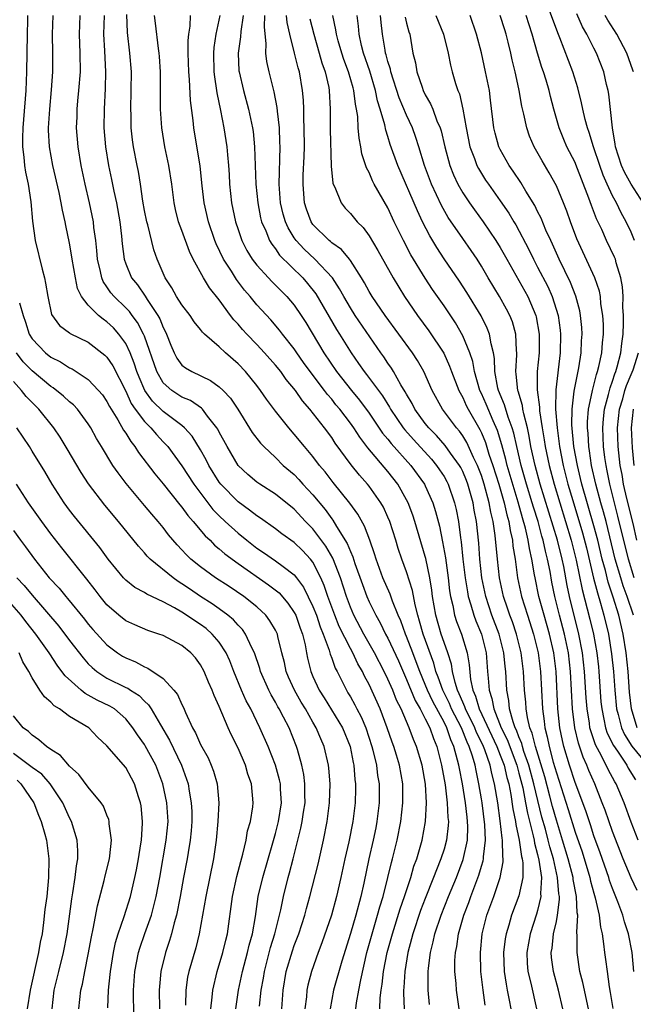
# Model space of a CAD drawing. Units: inches. Extents: x 2631000 to 2634000, y 1452000 to 1455000.
# Drawn here: x 2632034 to 2632099, y 1452339 to 1452445 of the extents above; entities that cross this region are included whole.
import ezdxf

# ---------------------------------------------------------------- set-up
doc = ezdxf.new("R2010")
doc.units = ezdxf.units.IN
doc.header["$MEASUREMENT"] = 0
doc.layers.add('LD26311452_2ft', color=212, linetype='Continuous')

msp = doc.modelspace()

# ---------------------------------------------------------------- linework, layer by layer
at = {"layer": 'LD26311452_2ft'}
for points, elevation in [([(2632099.35, 1452421), (2632099, 1452421.88), (2632098.47, 1452423), (2632097.93, 1452423.93), (2632097.41, 1452425), (2632097, 1452425.75), (2632096.42, 1452427), (2632095.98, 1452427.98), (2632095.63, 1452429), (2632094.96, 1452431), (2632094.51, 1452432.51), (2632094.32, 1452433), (2632094.08, 1452433.92), (2632093.84, 1452435), (2632093.7, 1452435.7), (2632093.3, 1452437.3), (2632092.75, 1452439), (2632091.38, 1452442.62), (2632091.15, 1452443.15), (2632089.74, 1452447)], 9960), ([(2632100.28, 1452425), (2632098.99, 1452427), (2632098.28, 1452428.28), (2632097.96, 1452429), (2632097.32, 1452431), (2632097.29, 1452431.29), (2632096.98, 1452433.02), (2632096.61, 1452436.61), (2632096.53, 1452437), (2632096.36, 1452437.64), (2632096.07, 1452439), (2632095.27, 1452441), (2632095, 1452441.5), (2632094.24, 1452443), (2632093.8, 1452443.8), (2632093.18, 1452445.18)], 9962), ([(2632034.52, 1452445), (2632034.51, 1452444.51), (2632034.46, 1452443), (2632034.4, 1452439), (2632034.32, 1452437), (2632034.1, 1452433.9), (2632034, 1452433), (2632033.96, 1452431.96), (2632033.96, 1452431), (2632034.12, 1452429.88), (2632034.19, 1452429), (2632034.3, 1452428.3), (2632034.58, 1452427), (2632034.88, 1452425.12), (2632035.06, 1452423.06), (2632035.32, 1452421), (2632036.06, 1452417.94), (2632036.33, 1452417), (2632036.45, 1452416.45), (2632036.67, 1452415), (2632037.09, 1452413.09), (2632037.93, 1452411.93), (2632039, 1452411.15), (2632039.08, 1452411.08), (2632041, 1452410.13), (2632042.77, 1452408.77), (2632043, 1452408.54), (2632043.62, 1452407.62), (2632045, 1452404.93), (2632045.6, 1452403.6), (2632046.02, 1452403), (2632047, 1452401.68), (2632047.69, 1452401), (2632048.28, 1452400.28), (2632049, 1452399.52), (2632049.26, 1452399.26), (2632049.49, 1452399), (2632051, 1452396.95), (2632052.26, 1452395), (2632053.76, 1452393), (2632054.3, 1452392.3), (2632055, 1452391.6), (2632055.64, 1452391), (2632057, 1452389.76), (2632057.93, 1452389), (2632059, 1452388.17), (2632059.71, 1452387.71), (2632061, 1452386.82), (2632061.81, 1452386.19), (2632063, 1452385.31), (2632063.24, 1452385), (2632063.99, 1452383.99), (2632065, 1452381.95), (2632065.38, 1452381), (2632065.77, 1452379.77), (2632066.1, 1452379), (2632066.74, 1452377.26), (2632066.84, 1452376.84), (2632067, 1452376.43), (2632067.37, 1452375.37), (2632067.57, 1452375), (2632068.57, 1452373), (2632068.74, 1452372.74), (2632069, 1452372.29), (2632069.46, 1452371.46), (2632069.68, 1452371), (2632070.15, 1452370.15), (2632070.64, 1452369), (2632071.3, 1452367), (2632071.41, 1452366.59), (2632071.79, 1452365), (2632071.91, 1452363.91), (2632072.06, 1452363), (2632072.07, 1452361), (2632071.84, 1452359), (2632071.7, 1452358.3), (2632071.43, 1452357), (2632070.96, 1452355), (2632070.43, 1452352.43), (2632070.12, 1452351), (2632069.58, 1452349), (2632069, 1452347.05), (2632068.08, 1452344.08), (2632067.21, 1452341), (2632066.84, 1452339)], 9920), ([(2632069.59, 1452339), (2632069.66, 1452339.66), (2632069.89, 1452341), (2632070.1, 1452342.1), (2632070.77, 1452345), (2632071.31, 1452347), (2632071.91, 1452349), (2632072.13, 1452349.87), (2632072.49, 1452351), (2632073.01, 1452353), (2632073.39, 1452354.61), (2632073.51, 1452355), (2632074.01, 1452357), (2632074.4, 1452359), (2632074.61, 1452361), (2632074.59, 1452363), (2632074.24, 1452365), (2632073.92, 1452366.08), (2632073.63, 1452367), (2632073.46, 1452367.46), (2632072.94, 1452369), (2632072.17, 1452371), (2632071, 1452373.61), (2632070.51, 1452374.51), (2632070.29, 1452375), (2632069.81, 1452375.81), (2632069.27, 1452377), (2632069, 1452377.47), (2632067.81, 1452379.81), (2632067.34, 1452381), (2632066.6, 1452383), (2632066.19, 1452384.19), (2632065.83, 1452385), (2632065, 1452386.65), (2632064.73, 1452387), (2632063.9, 1452387.9), (2632063, 1452388.78), (2632061.69, 1452389.69), (2632061, 1452390.24), (2632059.38, 1452391.38), (2632059, 1452391.61), (2632058.23, 1452392.23), (2632057, 1452393.11), (2632055.17, 1452395), (2632055, 1452395.22), (2632053.88, 1452397), (2632053.59, 1452397.59), (2632053, 1452398.65), (2632052.1, 1452400.1), (2632051.29, 1452401), (2632051, 1452401.25), (2632049, 1452402.74), (2632047.86, 1452403.86), (2632047.06, 1452405), (2632046.42, 1452406.42), (2632046.2, 1452407), (2632045.91, 1452407.91), (2632045.48, 1452409), (2632045, 1452410.01), (2632044.28, 1452411), (2632043.68, 1452411.68), (2632043, 1452412.32), (2632042.59, 1452412.59), (2632042.09, 1452413), (2632041, 1452414.08), (2632040.28, 1452415), (2632039.86, 1452415.86), (2632039.62, 1452417), (2632039.28, 1452419), (2632039.25, 1452419.25), (2632039, 1452420.71), (2632038.6, 1452422.6), (2632038.53, 1452423), (2632038.24, 1452424.24), (2632038.12, 1452425), (2632037.89, 1452426.11), (2632037.23, 1452429), (2632036.87, 1452431), (2632036.77, 1452432.77), (2632036.76, 1452433), (2632036.88, 1452435), (2632037.07, 1452437.07), (2632037.21, 1452439), (2632037.23, 1452441), (2632037.18, 1452443), (2632037.27, 1452445)], 9922), ([(2632072.16, 1452339), (2632072.19, 1452340.19), (2632072.28, 1452341), (2632072.38, 1452341.62), (2632072.53, 1452343), (2632072.94, 1452345), (2632073.48, 1452347), (2632074.31, 1452349.69), (2632074.77, 1452351), (2632075.44, 1452353), (2632075.79, 1452354.21), (2632076.09, 1452355), (2632076.67, 1452357), (2632077.03, 1452359), (2632077.13, 1452361), (2632077.01, 1452362.99), (2632076.66, 1452365), (2632076.07, 1452367), (2632075.75, 1452367.75), (2632075.29, 1452369), (2632074.41, 1452371), (2632073.93, 1452371.93), (2632073.52, 1452373), (2632073, 1452374.18), (2632072.61, 1452375), (2632071.59, 1452377), (2632070.43, 1452379), (2632069.37, 1452381), (2632069, 1452381.88), (2632068.59, 1452383), (2632067.93, 1452385), (2632067.11, 1452387.11), (2632066.38, 1452388.38), (2632065, 1452390.21), (2632064.22, 1452391), (2632063, 1452392.32), (2632061, 1452393.92), (2632059.31, 1452395), (2632059, 1452395.22), (2632058.04, 1452396.04), (2632057.02, 1452397), (2632055.82, 1452399), (2632055, 1452400.53), (2632054.85, 1452400.85), (2632054.75, 1452401), (2632053.75, 1452402.25), (2632053.19, 1452403), (2632053.1, 1452403.1), (2632051.91, 1452403.91), (2632051, 1452404.28), (2632050.57, 1452404.57), (2632049.92, 1452405), (2632049, 1452405.8), (2632048.31, 1452407), (2632047, 1452410.77), (2632046.91, 1452411), (2632046.26, 1452412.26), (2632045.68, 1452413), (2632045.4, 1452413.4), (2632045, 1452413.81), (2632043.77, 1452415), (2632043.42, 1452415.42), (2632043, 1452416.05), (2632042.6, 1452416.6), (2632042.45, 1452417), (2632042.31, 1452417.69), (2632041.99, 1452419), (2632041.92, 1452419.92), (2632041.8, 1452421), (2632041.61, 1452422.39), (2632041.55, 1452423), (2632041.15, 1452425), (2632040.68, 1452427), (2632040.24, 1452429), (2632039.91, 1452431), (2632039.76, 1452433), (2632039.81, 1452434.19), (2632039.83, 1452435), (2632039.9, 1452435.9), (2632040.01, 1452437), (2632040.16, 1452439), (2632040.15, 1452441), (2632040.07, 1452443), (2632040.15, 1452445)], 9924), ([(2632042.7, 1452445), (2632042.64, 1452443), (2632042.75, 1452441.25), (2632042.84, 1452439), (2632042.8, 1452437.2), (2632042.69, 1452435), (2632042.68, 1452433), (2632042.83, 1452431), (2632043.15, 1452429), (2632043.49, 1452427.49), (2632043.73, 1452426.27), (2632044.02, 1452425), (2632044.38, 1452423), (2632044.56, 1452421.44), (2632044.63, 1452420.63), (2632044.82, 1452419), (2632045, 1452418.49), (2632045.63, 1452417), (2632046.25, 1452416.25), (2632047.07, 1452415.07), (2632047.29, 1452414.71), (2632048.44, 1452413), (2632048.65, 1452412.65), (2632049, 1452411.72), (2632049.25, 1452411.25), (2632049.37, 1452411), (2632049.81, 1452409.81), (2632050.16, 1452409), (2632050.45, 1452408.45), (2632051, 1452407.7), (2632051.39, 1452407.39), (2632052.05, 1452407), (2632054.07, 1452406.07), (2632055, 1452405.39), (2632055.4, 1452405), (2632056.18, 1452404.18), (2632056.97, 1452403), (2632058.52, 1452400.52), (2632059.38, 1452399.38), (2632059.74, 1452399), (2632061, 1452397.82), (2632061.83, 1452397), (2632063, 1452396.01), (2632063.5, 1452395.5), (2632063.93, 1452395), (2632065, 1452393.84), (2632066.29, 1452392.29), (2632067, 1452391.3), (2632067.13, 1452391.14), (2632067.51, 1452390.49), (2632068.67, 1452388.67), (2632069, 1452387.79), (2632069.25, 1452387.25), (2632069.48, 1452386.52), (2632070.28, 1452384.28), (2632070.75, 1452383), (2632071, 1452382.42), (2632071.7, 1452381), (2632072.18, 1452380.18), (2632072.76, 1452379), (2632073, 1452378.55), (2632074.13, 1452376.13), (2632075, 1452374.15), (2632075.92, 1452371.92), (2632076.45, 1452371), (2632077, 1452369.95), (2632077.47, 1452369), (2632077.86, 1452367.86), (2632078.24, 1452367), (2632078.73, 1452365), (2632079.11, 1452362.89), (2632079.35, 1452361), (2632079.41, 1452359.41), (2632079.47, 1452359), (2632079.45, 1452358.55), (2632079.27, 1452357), (2632079, 1452356.04), (2632078.67, 1452355), (2632078.18, 1452353.82), (2632077.88, 1452353), (2632077, 1452350.79), (2632076.5, 1452349.5), (2632075.67, 1452347), (2632075.54, 1452346.46), (2632075.14, 1452345), (2632074.8, 1452343), (2632074.71, 1452341.29), (2632074.67, 1452341), (2632074.66, 1452340.66), (2632074.73, 1452339)], 9926), ([(2632077.45, 1452339.45), (2632077.3, 1452341), (2632077.29, 1452341.29), (2632077.31, 1452343), (2632077.33, 1452343.33), (2632077.55, 1452345), (2632077.85, 1452346.15), (2632078.01, 1452347), (2632078.68, 1452349), (2632079.49, 1452351), (2632080.32, 1452353), (2632081.06, 1452354.94), (2632081.49, 1452357), (2632081.54, 1452358.46), (2632081.52, 1452359), (2632081.46, 1452359.46), (2632081.29, 1452361), (2632080.96, 1452363), (2632080.64, 1452364.64), (2632080.58, 1452365), (2632080.45, 1452365.55), (2632080.06, 1452367), (2632079.72, 1452367.72), (2632079.3, 1452369), (2632079, 1452369.59), (2632077.8, 1452371.8), (2632077.23, 1452373), (2632077, 1452373.61), (2632076.42, 1452375), (2632076.04, 1452376.04), (2632075.66, 1452377), (2632075, 1452378.75), (2632074.89, 1452379), (2632074.4, 1452380.4), (2632074.11, 1452381), (2632073.49, 1452382.51), (2632073.24, 1452383.24), (2632072.46, 1452385), (2632071.74, 1452387), (2632071.57, 1452387.57), (2632071.09, 1452389), (2632070.52, 1452390.52), (2632069.79, 1452391.79), (2632068.95, 1452392.95), (2632067.16, 1452395.16), (2632066.29, 1452396.29), (2632065.69, 1452397), (2632065, 1452397.93), (2632064.08, 1452399), (2632063, 1452400.32), (2632062.41, 1452401), (2632061, 1452402.78), (2632060.05, 1452404.05), (2632059.4, 1452405), (2632059, 1452405.51), (2632057.79, 1452407), (2632057, 1452407.84), (2632055.67, 1452409), (2632055, 1452409.64), (2632053.42, 1452411), (2632053.2, 1452411.2), (2632053, 1452411.48), (2632052.32, 1452412.32), (2632051.87, 1452413), (2632051, 1452414.12), (2632050.44, 1452415), (2632049.93, 1452415.93), (2632049.21, 1452417), (2632048.37, 1452419), (2632048.01, 1452420.01), (2632047.35, 1452422.65), (2632047.24, 1452423), (2632047, 1452424.18), (2632046.82, 1452425.18), (2632046.57, 1452427), (2632046.36, 1452428.36), (2632046.21, 1452429), (2632045.82, 1452431), (2632045.72, 1452431.72), (2632045.6, 1452433), (2632045.58, 1452434.42), (2632045.55, 1452435), (2632045.6, 1452437), (2632045.61, 1452439), (2632045.45, 1452441), (2632045.18, 1452443.18), (2632045.11, 1452445.11)], 9928), ([(2632080.63, 1452339), (2632080.32, 1452341), (2632080.29, 1452341.71), (2632080.16, 1452343), (2632080.16, 1452344.16), (2632080.22, 1452345), (2632080.36, 1452345.64), (2632080.54, 1452347), (2632081.12, 1452349), (2632081.64, 1452350.36), (2632081.86, 1452351), (2632082.73, 1452353.27), (2632083, 1452354.21), (2632083.19, 1452354.81), (2632083.22, 1452355), (2632083.22, 1452355.22), (2632083.42, 1452357), (2632083.36, 1452358.64), (2632083.06, 1452361), (2632083, 1452361.4), (2632082.73, 1452363), (2632082.42, 1452364.42), (2632082.31, 1452365), (2632082.05, 1452365.95), (2632081.69, 1452367), (2632081.46, 1452367.46), (2632080.86, 1452369), (2632079.81, 1452371), (2632079.58, 1452371.58), (2632078.86, 1452373), (2632078.39, 1452374.39), (2632078.14, 1452375), (2632077.9, 1452375.9), (2632076.76, 1452379), (2632076.38, 1452380.38), (2632076.19, 1452381), (2632075.9, 1452382.1), (2632075.63, 1452383.63), (2632075, 1452385.62), (2632074.49, 1452387), (2632074.11, 1452388.11), (2632073.85, 1452389), (2632073.2, 1452391), (2632073, 1452391.47), (2632072.52, 1452392.52), (2632072.24, 1452393), (2632071, 1452394.76), (2632070.81, 1452395), (2632069.96, 1452395.96), (2632069.07, 1452397.07), (2632067.38, 1452399.38), (2632067, 1452399.96), (2632066.23, 1452401), (2632064.66, 1452403), (2632063.88, 1452403.88), (2632063.12, 1452405), (2632062.15, 1452406.16), (2632061.56, 1452407), (2632061, 1452407.69), (2632059.84, 1452409), (2632059, 1452409.9), (2632057.93, 1452411), (2632057.49, 1452411.49), (2632057, 1452412.06), (2632056.54, 1452412.54), (2632056.19, 1452413), (2632055, 1452414.65), (2632053.95, 1452415.95), (2632053.32, 1452417), (2632052.22, 1452419), (2632051.82, 1452419.82), (2632051, 1452422.06), (2632050.64, 1452423), (2632050.31, 1452424.31), (2632050.16, 1452425), (2632049.92, 1452427), (2632049.62, 1452429), (2632049.19, 1452431), (2632048.85, 1452433), (2632048.7, 1452435), (2632048.71, 1452439), (2632048.62, 1452440.62), (2632048.59, 1452441), (2632048.51, 1452441.49), (2632048.18, 1452444.18), (2632048.06, 1452445)], 9930), ([(2632083.41, 1452339.41), (2632083.19, 1452341), (2632082.94, 1452343), (2632082.89, 1452345), (2632083.09, 1452347), (2632083.58, 1452349), (2632084.32, 1452351), (2632085.01, 1452353), (2632085.32, 1452354.68), (2632085.32, 1452355), (2632085.27, 1452355.27), (2632085.25, 1452357), (2632085.2, 1452357.2), (2632085, 1452359.08), (2632084.73, 1452361), (2632084.4, 1452363), (2632084.1, 1452364.1), (2632083.92, 1452365), (2632083.36, 1452366.64), (2632083.22, 1452367), (2632083, 1452367.46), (2632082.48, 1452368.48), (2632082.28, 1452369), (2632081.3, 1452371), (2632081.23, 1452371.23), (2632081, 1452371.74), (2632080.63, 1452372.63), (2632080.45, 1452373), (2632080.18, 1452373.82), (2632079.9, 1452375), (2632079.78, 1452375.78), (2632079.39, 1452377), (2632079, 1452378.09), (2632078.69, 1452379), (2632078.12, 1452381), (2632077.78, 1452383), (2632077.69, 1452383.69), (2632077.48, 1452385), (2632077.06, 1452387.06), (2632077, 1452387.28), (2632075.88, 1452391), (2632075.67, 1452391.67), (2632075.17, 1452393), (2632075, 1452393.33), (2632074.05, 1452395), (2632073, 1452396.34), (2632070.86, 1452398.86), (2632070.77, 1452399), (2632069.99, 1452399.99), (2632069.35, 1452401), (2632069, 1452401.5), (2632067.86, 1452403), (2632067.46, 1452403.46), (2632067, 1452404.06), (2632066.55, 1452404.55), (2632066.24, 1452405), (2632064.71, 1452407), (2632063.98, 1452407.98), (2632063.27, 1452409), (2632063, 1452409.42), (2632061.76, 1452411), (2632061.44, 1452411.44), (2632060.51, 1452412.51), (2632059, 1452414.14), (2632058.31, 1452415), (2632057.7, 1452415.7), (2632056.84, 1452416.84), (2632056.29, 1452417.71), (2632055.44, 1452419), (2632054.65, 1452420.65), (2632054.51, 1452421), (2632053.85, 1452423), (2632053.39, 1452425), (2632053.16, 1452426.84), (2632052.94, 1452428.94), (2632052.28, 1452433), (2632052.21, 1452433.79), (2632051.93, 1452435.93), (2632051.83, 1452438.17), (2632051.75, 1452439), (2632051.68, 1452441), (2632051.66, 1452442.34), (2632051.73, 1452443), (2632051.88, 1452443.88), (2632051.92, 1452445)], 9932), ([(2632055.05, 1452445), (2632054.64, 1452443), (2632054.42, 1452441.58), (2632054.38, 1452441), (2632054.42, 1452439), (2632054.47, 1452438.47), (2632054.71, 1452437), (2632054.74, 1452436.74), (2632055.13, 1452434.87), (2632055.49, 1452433), (2632055.79, 1452431), (2632055.86, 1452430.14), (2632055.97, 1452429), (2632056.04, 1452428.04), (2632056.09, 1452427), (2632056.31, 1452425), (2632056.72, 1452423), (2632057, 1452422.15), (2632057.39, 1452421), (2632057.94, 1452419.94), (2632058.52, 1452419), (2632059, 1452418.36), (2632060.24, 1452417), (2632060.6, 1452416.6), (2632062.21, 1452415), (2632063, 1452414.08), (2632063.74, 1452413), (2632064.23, 1452412.23), (2632066.15, 1452409), (2632067.53, 1452407), (2632069.12, 1452405), (2632069.97, 1452403.97), (2632071, 1452402.57), (2632072.44, 1452400.44), (2632073, 1452399.79), (2632073.34, 1452399.34), (2632075.45, 1452397), (2632076.91, 1452395), (2632077, 1452394.81), (2632077.8, 1452393), (2632078.09, 1452392.09), (2632078.5, 1452390.5), (2632078.84, 1452388.84), (2632079.14, 1452387.14), (2632079.43, 1452385), (2632079.6, 1452383.6), (2632079.7, 1452383), (2632079.94, 1452382.06), (2632080.13, 1452381), (2632080.34, 1452380.34), (2632080.86, 1452379), (2632081.47, 1452377), (2632081.69, 1452375.7), (2632081.84, 1452374.16), (2632082.09, 1452373), (2632082.37, 1452372.37), (2632082.75, 1452371), (2632084.64, 1452367), (2632085, 1452366.08), (2632085.41, 1452365), (2632085.7, 1452363.7), (2632085.91, 1452363), (2632086.14, 1452361.86), (2632086.35, 1452360.35), (2632086.63, 1452359), (2632086.67, 1452358.66), (2632087.03, 1452357), (2632087.27, 1452355.27), (2632087.35, 1452355), (2632087.4, 1452354.6), (2632087.4, 1452353), (2632087, 1452351.06), (2632086.22, 1452349), (2632085.92, 1452347.92), (2632085.63, 1452347), (2632085.53, 1452346.47), (2632085.35, 1452345), (2632085.41, 1452343), (2632085.62, 1452341.62), (2632085.75, 1452341), (2632085.94, 1452339.94), (2632086.14, 1452339)], 9934), ([(2632057.53, 1452445), (2632057.29, 1452443.29), (2632057.26, 1452442.74), (2632057.02, 1452441), (2632057.1, 1452439.1), (2632057.12, 1452439), (2632057.59, 1452437), (2632058.13, 1452435), (2632058.55, 1452433), (2632058.61, 1452432.61), (2632058.77, 1452431), (2632058.9, 1452427), (2632059.1, 1452425), (2632059.41, 1452423.41), (2632059.52, 1452423), (2632059.96, 1452422.04), (2632060.36, 1452421), (2632060.59, 1452420.59), (2632061, 1452420.1), (2632061.44, 1452419.44), (2632063.92, 1452417), (2632064.42, 1452416.42), (2632065.3, 1452415.3), (2632067.51, 1452411.5), (2632067.83, 1452411), (2632069.08, 1452409), (2632069.88, 1452407.88), (2632070.47, 1452407), (2632070.71, 1452406.71), (2632072.42, 1452404.42), (2632073.19, 1452403.19), (2632073.28, 1452403), (2632074.65, 1452401), (2632074.8, 1452400.8), (2632075.74, 1452399.74), (2632077.65, 1452397.65), (2632078.2, 1452397), (2632078.53, 1452396.53), (2632079, 1452395.8), (2632079.3, 1452395.29), (2632079.44, 1452395), (2632080.13, 1452393), (2632080.3, 1452392.3), (2632080.54, 1452391), (2632080.75, 1452389.25), (2632080.83, 1452388.83), (2632081.01, 1452386.99), (2632081.25, 1452385), (2632081.49, 1452383.49), (2632081.58, 1452383), (2632081.87, 1452382.13), (2632082.18, 1452381), (2632082.39, 1452380.39), (2632083, 1452379), (2632083.5, 1452377), (2632083.66, 1452375), (2632083.7, 1452374.3), (2632083.82, 1452373), (2632084.12, 1452372.12), (2632084.31, 1452371), (2632085.1, 1452369), (2632085.74, 1452367.74), (2632086.77, 1452365), (2632087, 1452364.15), (2632087.4, 1452362.6), (2632087.71, 1452361), (2632087.9, 1452359.9), (2632088.53, 1452357.47), (2632088.62, 1452357), (2632088.67, 1452356.67), (2632089, 1452355.46), (2632089.14, 1452354.86), (2632089.4, 1452353), (2632089.31, 1452351.31), (2632089.34, 1452351), (2632089, 1452349.51), (2632088.89, 1452349.11), (2632088.2, 1452347), (2632087.84, 1452345), (2632087.88, 1452343.88), (2632087.94, 1452343), (2632088.27, 1452341.73), (2632088.88, 1452339)], 9936), ([(2632091.68, 1452339), (2632091.24, 1452341), (2632090.68, 1452343), (2632090.49, 1452344.49), (2632090.45, 1452345), (2632090.54, 1452345.46), (2632090.7, 1452347), (2632091, 1452348.31), (2632091.13, 1452349), (2632091.33, 1452350.67), (2632091.32, 1452351), (2632091.27, 1452351.27), (2632091.13, 1452353), (2632090.68, 1452355), (2632090.3, 1452356.29), (2632090.13, 1452357), (2632089.83, 1452358.17), (2632089.46, 1452359.46), (2632088.6, 1452363), (2632088.06, 1452365), (2632087.54, 1452366.46), (2632087.38, 1452367), (2632087.3, 1452367.3), (2632087, 1452368.02), (2632086.74, 1452368.74), (2632086.61, 1452369), (2632086.37, 1452369.63), (2632085.99, 1452371), (2632085.91, 1452371.91), (2632085.69, 1452373), (2632085.59, 1452375), (2632085.52, 1452375.52), (2632085.39, 1452377), (2632084.89, 1452379), (2632084.12, 1452381), (2632083.45, 1452383), (2632083.04, 1452385), (2632082.83, 1452387), (2632082.7, 1452388.7), (2632082.47, 1452391), (2632082.23, 1452392.23), (2632082.1, 1452393), (2632081.54, 1452395), (2632081.39, 1452395.39), (2632081, 1452396.34), (2632080.78, 1452396.78), (2632080.65, 1452397), (2632079.7, 1452398.3), (2632079.12, 1452399.12), (2632078.18, 1452400.18), (2632077.37, 1452401), (2632077, 1452401.47), (2632075.88, 1452403), (2632075.59, 1452403.59), (2632075, 1452404.59), (2632074.86, 1452404.86), (2632074.4, 1452405.6), (2632073.62, 1452407), (2632073.38, 1452407.38), (2632073, 1452407.92), (2632072.57, 1452408.57), (2632072.26, 1452409), (2632069.51, 1452413), (2632069, 1452413.79), (2632068.29, 1452415), (2632067.84, 1452415.84), (2632067.07, 1452417), (2632065.2, 1452419), (2632064.06, 1452420.06), (2632063.19, 1452421), (2632063, 1452421.27), (2632062.34, 1452422.34), (2632062.05, 1452423), (2632061.82, 1452423.82), (2632061.54, 1452425), (2632061.39, 1452427), (2632061.48, 1452431), (2632061.47, 1452431.47), (2632061.41, 1452433), (2632061.21, 1452434.79), (2632061.18, 1452435.18), (2632060.86, 1452436.86), (2632060.31, 1452439), (2632060.08, 1452440.08), (2632059.97, 1452441), (2632060.01, 1452441.99), (2632059.81, 1452443.81), (2632059.86, 1452445)], 9938), ([(2632094.43, 1452339), (2632093.84, 1452341.83), (2632093.52, 1452343), (2632093.22, 1452345), (2632093.22, 1452346.78), (2632093.18, 1452347.18), (2632093.28, 1452349), (2632093.23, 1452349.23), (2632093.16, 1452351), (2632092.81, 1452352.81), (2632092.79, 1452353), (2632092.26, 1452355), (2632091.67, 1452357), (2632091, 1452359.13), (2632090.59, 1452360.59), (2632090.31, 1452361.69), (2632089.75, 1452363.75), (2632088.76, 1452367), (2632088.42, 1452368.42), (2632088.17, 1452369), (2632087.91, 1452370.09), (2632087.77, 1452371), (2632087.73, 1452371.73), (2632087.61, 1452373), (2632087.49, 1452375), (2632087.23, 1452377), (2632086.73, 1452379), (2632086.3, 1452380.3), (2632086.03, 1452381), (2632085.77, 1452381.77), (2632085.34, 1452383), (2632084.91, 1452385), (2632084.7, 1452387), (2632084.47, 1452389.53), (2632084.25, 1452391), (2632084, 1452392), (2632083.83, 1452393), (2632083.29, 1452395), (2632083, 1452395.9), (2632082.58, 1452397), (2632082.16, 1452397.84), (2632081.44, 1452399.44), (2632081, 1452400.14), (2632080.64, 1452400.64), (2632080.32, 1452401), (2632078.85, 1452403), (2632077.73, 1452405), (2632076.84, 1452407), (2632076.18, 1452408.18), (2632075.63, 1452409), (2632072.71, 1452413), (2632071.33, 1452415), (2632071, 1452415.55), (2632070.49, 1452416.49), (2632070.19, 1452417), (2632069, 1452418.87), (2632068.9, 1452419), (2632068.04, 1452420.04), (2632067, 1452420.76), (2632066.88, 1452420.88), (2632066.72, 1452421), (2632065, 1452422.71), (2632064.8, 1452423), (2632064.32, 1452424.32), (2632064.1, 1452425), (2632064.04, 1452425.96), (2632063.94, 1452427), (2632063.96, 1452427.96), (2632064.05, 1452429.95), (2632064.08, 1452431), (2632064.07, 1452433), (2632064.02, 1452433.98), (2632064.01, 1452435), (2632063.98, 1452435.98), (2632063.88, 1452437), (2632063.55, 1452439), (2632063.41, 1452439.41), (2632063.04, 1452441), (2632062.54, 1452443), (2632062.25, 1452444.25), (2632062.18, 1452445)], 9940), ([(2632064.65, 1452444.65), (2632065.08, 1452443), (2632065.67, 1452441), (2632065.96, 1452439.96), (2632066.31, 1452439), (2632066.69, 1452437.31), (2632066.74, 1452437), (2632066.84, 1452435), (2632066.84, 1452432.84), (2632066.94, 1452428.94), (2632067.11, 1452427.11), (2632067.15, 1452427), (2632067.32, 1452426.68), (2632068.01, 1452425), (2632068.45, 1452424.45), (2632069, 1452423.89), (2632069.73, 1452423), (2632070.37, 1452422.37), (2632071, 1452421.5), (2632071.94, 1452419.94), (2632073.56, 1452417), (2632074.79, 1452415), (2632076.15, 1452413), (2632077.36, 1452411.36), (2632078.97, 1452408.97), (2632079.6, 1452407.6), (2632079.81, 1452407), (2632080.58, 1452405), (2632080.72, 1452404.72), (2632081, 1452404.24), (2632081.38, 1452403.38), (2632081.58, 1452403), (2632082.83, 1452400.83), (2632083, 1452400.47), (2632083.43, 1452399.43), (2632083.8, 1452398.2), (2632084.22, 1452397), (2632084.85, 1452395), (2632085.43, 1452393), (2632085.71, 1452391.71), (2632085.92, 1452391), (2632086.05, 1452390.05), (2632086.31, 1452389), (2632086.36, 1452388.37), (2632086.59, 1452387), (2632086.85, 1452385), (2632087.27, 1452383), (2632087.9, 1452381), (2632088.55, 1452379), (2632089.05, 1452377), (2632089.31, 1452375), (2632089.51, 1452371), (2632089.69, 1452369.69), (2632089.77, 1452369), (2632090.03, 1452368.03), (2632090.23, 1452367), (2632090.67, 1452365.33), (2632091, 1452364.2), (2632092.27, 1452360.27), (2632093, 1452357.87), (2632093.74, 1452355.74), (2632094.57, 1452353), (2632094.64, 1452352.64), (2632095, 1452351.33), (2632095.15, 1452350.85), (2632095.56, 1452349), (2632095.7, 1452347.7), (2632095.89, 1452347), (2632096.05, 1452345.95), (2632096.15, 1452345), (2632096.26, 1452344.26), (2632096.41, 1452343), (2632096.64, 1452341.36), (2632096.76, 1452340.76), (2632097.03, 1452339.03)], 9942), ([(2632099.26, 1452343), (2632099.08, 1452345), (2632098.69, 1452347), (2632098.28, 1452348.28), (2632098.1, 1452349), (2632097.58, 1452350.42), (2632097, 1452351.84), (2632096.69, 1452352.69), (2632096.6, 1452353), (2632095.67, 1452355.66), (2632095, 1452357.47), (2632094.63, 1452358.63), (2632094.13, 1452360.13), (2632093, 1452363.16), (2632092.4, 1452365), (2632091.79, 1452367), (2632091.64, 1452367.64), (2632091.37, 1452369), (2632091.15, 1452371), (2632090.99, 1452375), (2632090.73, 1452377), (2632090.26, 1452379), (2632089.68, 1452381), (2632089.14, 1452383), (2632088.73, 1452385), (2632088.68, 1452385.32), (2632088.39, 1452387), (2632088.12, 1452388.12), (2632088, 1452389), (2632087.71, 1452390.29), (2632087.39, 1452391.39), (2632086.93, 1452393.07), (2632085.75, 1452397), (2632085.61, 1452397.61), (2632085.18, 1452399.18), (2632084.72, 1452400.72), (2632084.26, 1452401.74), (2632083.51, 1452403.51), (2632083, 1452404.65), (2632082.83, 1452405), (2632082.25, 1452407), (2632082.07, 1452408.07), (2632081.75, 1452409), (2632081, 1452410.83), (2632080.21, 1452412.21), (2632079, 1452414.03), (2632077.77, 1452415.77), (2632076.99, 1452416.99), (2632075.47, 1452419.47), (2632074.66, 1452421), (2632073.69, 1452423), (2632073, 1452424.47), (2632071.55, 1452427), (2632071.36, 1452427.36), (2632071, 1452428.24), (2632070.73, 1452428.73), (2632070.23, 1452430.23), (2632070.11, 1452431), (2632069.92, 1452431.92), (2632069.83, 1452433), (2632069.78, 1452434.22), (2632069.66, 1452435), (2632069.54, 1452435.54), (2632069.38, 1452437), (2632069.29, 1452437.29), (2632068.81, 1452439), (2632068.3, 1452440.3), (2632068.07, 1452441), (2632067.7, 1452442.3), (2632067.51, 1452443), (2632067.46, 1452443.46), (2632067.11, 1452445)], 9944), ([(2632099.62, 1452351.62), (2632098.98, 1452352.98), (2632098.12, 1452355), (2632097, 1452357.94), (2632096.21, 1452360.21), (2632095.9, 1452361), (2632095.09, 1452363), (2632094.45, 1452364.45), (2632094.24, 1452365), (2632093.85, 1452365.85), (2632093.35, 1452367.35), (2632092.97, 1452369), (2632092.71, 1452371), (2632092.52, 1452375), (2632092.28, 1452377), (2632091.87, 1452379), (2632091.33, 1452381), (2632090.83, 1452383), (2632090.53, 1452384.53), (2632090.32, 1452385.68), (2632090.06, 1452387), (2632089.83, 1452387.83), (2632089.59, 1452389), (2632089.45, 1452389.45), (2632089.04, 1452391), (2632088.55, 1452392.55), (2632088.43, 1452393), (2632087.81, 1452395), (2632087.24, 1452397), (2632086.76, 1452399), (2632086.45, 1452400.45), (2632086.28, 1452401), (2632085.86, 1452402.14), (2632085.47, 1452403.47), (2632084.82, 1452405), (2632084.76, 1452405.24), (2632084.43, 1452407), (2632084.4, 1452408.4), (2632084.29, 1452409), (2632084.02, 1452409.98), (2632083.86, 1452411), (2632083.62, 1452411.62), (2632082.95, 1452412.95), (2632081.44, 1452415.44), (2632080.64, 1452416.64), (2632079, 1452419.03), (2632078.23, 1452420.23), (2632077.48, 1452421.48), (2632076.7, 1452423), (2632076.15, 1452424.15), (2632074.05, 1452429), (2632073.25, 1452431.25), (2632073, 1452432.08), (2632072.77, 1452432.77), (2632072.67, 1452433.33), (2632072.19, 1452435), (2632071.9, 1452435.9), (2632071.69, 1452437), (2632071.06, 1452439.06), (2632070.4, 1452441), (2632070.2, 1452441.8), (2632069.95, 1452443), (2632069.87, 1452443.87), (2632069.72, 1452445)], 9946), ([(2632099.74, 1452357), (2632099, 1452358.92), (2632098.23, 1452361), (2632097.39, 1452363), (2632097.24, 1452363.24), (2632096.53, 1452364.53), (2632096.31, 1452365), (2632095.6, 1452366.4), (2632095.17, 1452367.17), (2632094.67, 1452368.67), (2632094.59, 1452369), (2632094.53, 1452369.47), (2632094.27, 1452371), (2632094.18, 1452372.18), (2632094.02, 1452375), (2632093.8, 1452377), (2632093.41, 1452379), (2632092.41, 1452383), (2632092.16, 1452384.16), (2632091.78, 1452386.22), (2632091.61, 1452387), (2632091.12, 1452389), (2632089.28, 1452395), (2632088.73, 1452397), (2632088.28, 1452399), (2632088.1, 1452400.1), (2632087.9, 1452401), (2632087.51, 1452402.49), (2632087.42, 1452403), (2632087.37, 1452403.37), (2632086.91, 1452404.91), (2632086.87, 1452405), (2632086.72, 1452406.72), (2632086.66, 1452407), (2632086.79, 1452408.79), (2632086.78, 1452409), (2632086.75, 1452409.25), (2632086.68, 1452411), (2632086.3, 1452412.3), (2632086.02, 1452413), (2632085.67, 1452413.67), (2632084.93, 1452415), (2632083.73, 1452417), (2632083, 1452418.25), (2632082.53, 1452419), (2632081.91, 1452419.91), (2632081, 1452421.19), (2632079.45, 1452423.45), (2632078.72, 1452424.72), (2632077.66, 1452427), (2632076.91, 1452429), (2632076.31, 1452431), (2632076, 1452432), (2632075.63, 1452433), (2632075, 1452434.35), (2632074.22, 1452436.22), (2632073.31, 1452439), (2632073.27, 1452439.27), (2632073, 1452440.11), (2632072.82, 1452440.82), (2632072.76, 1452441), (2632072.7, 1452441.3), (2632072.44, 1452443), (2632072.27, 1452444.27), (2632072.2, 1452445)], 9948), ([(2632074.84, 1452444.84), (2632075, 1452444.17), (2632075.25, 1452443.25), (2632075.34, 1452443), (2632075.68, 1452441), (2632075.95, 1452439.95), (2632076.1, 1452439), (2632076.66, 1452437.34), (2632076.78, 1452437), (2632077, 1452436.55), (2632077.57, 1452435.57), (2632077.79, 1452435), (2632078.24, 1452433.76), (2632078.58, 1452433), (2632078.68, 1452432.68), (2632079.07, 1452431), (2632079.63, 1452429), (2632080.01, 1452428.01), (2632080.48, 1452427), (2632081, 1452426.08), (2632081.71, 1452425), (2632082.25, 1452424.25), (2632083.18, 1452423), (2632084.55, 1452421), (2632085, 1452420.26), (2632085.69, 1452419), (2632087, 1452416.72), (2632087.94, 1452415), (2632088.79, 1452413), (2632088.84, 1452412.84), (2632089.17, 1452411), (2632089.16, 1452409), (2632088.96, 1452407), (2632088.94, 1452405.06), (2632089.19, 1452403.19), (2632089.2, 1452402.8), (2632089.48, 1452401), (2632089.71, 1452399.71), (2632089.81, 1452399), (2632090.23, 1452397), (2632090.75, 1452395), (2632092.57, 1452389), (2632093.11, 1452386.89), (2632093.75, 1452383.75), (2632094.59, 1452380.59), (2632094.95, 1452379), (2632095.31, 1452377), (2632095.49, 1452375.49), (2632095.54, 1452375), (2632095.76, 1452371.76), (2632095.84, 1452371), (2632096.08, 1452369.92), (2632096.25, 1452369), (2632096.43, 1452368.43), (2632097.09, 1452367.09), (2632097.51, 1452366.49), (2632098.51, 1452365), (2632098.68, 1452364.68), (2632099.44, 1452363.44)], 9950), ([(2632078.13, 1452445), (2632078.93, 1452443), (2632079.43, 1452441), (2632079.7, 1452439.7), (2632079.88, 1452439), (2632080.24, 1452437.76), (2632080.48, 1452437), (2632080.64, 1452436.64), (2632081.02, 1452435.02), (2632081.36, 1452433), (2632081.76, 1452431), (2632082.26, 1452429.74), (2632082.52, 1452429), (2632082.67, 1452428.67), (2632083.44, 1452427.44), (2632083.74, 1452427), (2632085, 1452425.23), (2632085.91, 1452423.91), (2632086.44, 1452423), (2632086.66, 1452422.66), (2632088.04, 1452420.04), (2632088.54, 1452419), (2632089, 1452418.16), (2632090.08, 1452416.08), (2632090.56, 1452415), (2632091.2, 1452413), (2632091.41, 1452411.41), (2632091.45, 1452411), (2632091.41, 1452409), (2632091.19, 1452407.19), (2632091.14, 1452406.86), (2632090.94, 1452405.05), (2632090.92, 1452403), (2632091.07, 1452401), (2632091.31, 1452399.31), (2632091.34, 1452399), (2632091.73, 1452397), (2632091.99, 1452395.99), (2632092.23, 1452395), (2632092.74, 1452393.26), (2632093.79, 1452389.79), (2632094.2, 1452388.2), (2632094.97, 1452384.97), (2632095.38, 1452383.38), (2632095.72, 1452382.28), (2632096.08, 1452381), (2632096.56, 1452379), (2632096.9, 1452376.9), (2632097.09, 1452375), (2632097.23, 1452373), (2632097.42, 1452371), (2632097.59, 1452370.41), (2632097.94, 1452369), (2632098.26, 1452368.26), (2632099.05, 1452367.05), (2632100.74, 1452365)], 9952), ([(2632099.64, 1452369), (2632099.01, 1452371.01), (2632098.81, 1452372.81), (2632098.65, 1452375), (2632098.44, 1452377), (2632098.14, 1452379), (2632097.67, 1452381), (2632097.08, 1452382.92), (2632096.54, 1452384.54), (2632096.23, 1452385.77), (2632095.89, 1452387), (2632095.41, 1452389), (2632095, 1452390.53), (2632093.72, 1452395), (2632093.59, 1452395.59), (2632093.24, 1452397), (2632092.88, 1452399), (2632092.66, 1452401.34), (2632092.67, 1452403), (2632092.91, 1452404.91), (2632092.92, 1452405.08), (2632093.4, 1452407.4), (2632093.65, 1452409), (2632093.7, 1452410.3), (2632093.75, 1452411), (2632093.71, 1452411.71), (2632093.58, 1452413), (2632093.5, 1452413.5), (2632093.07, 1452415.07), (2632092.51, 1452416.51), (2632091.29, 1452419), (2632090.59, 1452420.59), (2632090.39, 1452421), (2632089.89, 1452422.11), (2632089.38, 1452423.38), (2632089, 1452424.1), (2632088.71, 1452424.71), (2632087.73, 1452426.27), (2632087.19, 1452427.19), (2632086.4, 1452428.4), (2632085.97, 1452429), (2632085, 1452430.71), (2632084.86, 1452431), (2632084.45, 1452432.45), (2632084.32, 1452433), (2632083.98, 1452435.98), (2632083.84, 1452437), (2632083.44, 1452439), (2632083, 1452441.02), (2632082.48, 1452443), (2632081.79, 1452445)], 9954), ([(2632099.22, 1452381), (2632098.57, 1452383), (2632098.14, 1452384.14), (2632097.87, 1452385), (2632097.28, 1452387), (2632096.3, 1452391), (2632096.03, 1452392.03), (2632095.75, 1452393), (2632095.21, 1452395), (2632094.76, 1452397), (2632094.54, 1452398.54), (2632094.46, 1452399), (2632094.39, 1452400.39), (2632094.33, 1452401), (2632094.34, 1452401.66), (2632094.44, 1452403), (2632094.82, 1452404.82), (2632094.85, 1452405), (2632095.29, 1452406.71), (2632095.4, 1452407), (2632095.55, 1452407.55), (2632095.85, 1452409), (2632095.92, 1452410.08), (2632096.03, 1452411), (2632096.02, 1452412.02), (2632095.96, 1452413), (2632095.76, 1452414.24), (2632095.7, 1452415), (2632095.59, 1452415.59), (2632095.12, 1452417), (2632093.18, 1452421.18), (2632092.5, 1452423), (2632092.12, 1452424.12), (2632091.77, 1452425), (2632091, 1452426.84), (2632090.23, 1452428.23), (2632089.48, 1452429.48), (2632088.62, 1452431), (2632088.14, 1452432.14), (2632087.83, 1452433), (2632087.53, 1452434.47), (2632087.32, 1452435.32), (2632087.03, 1452437), (2632086.66, 1452438.66), (2632086.6, 1452439), (2632086.28, 1452440.28), (2632086.13, 1452441), (2632085.86, 1452442.14), (2632085.63, 1452443), (2632085.48, 1452443.48), (2632085.01, 1452445)], 9956), ([(2632099.32, 1452385), (2632098.69, 1452387), (2632097.58, 1452391.58), (2632096.71, 1452395), (2632096.43, 1452396.43), (2632096.3, 1452397), (2632096.18, 1452397.82), (2632096.04, 1452399), (2632096.01, 1452400.01), (2632095.97, 1452401), (2632096.04, 1452401.97), (2632096.15, 1452403), (2632096.57, 1452404.57), (2632096.73, 1452405.27), (2632097, 1452405.99), (2632097.24, 1452406.76), (2632097.34, 1452407), (2632097.5, 1452407.5), (2632097.89, 1452409), (2632097.99, 1452410.01), (2632098.14, 1452411), (2632098.17, 1452412.17), (2632098.16, 1452413), (2632098.11, 1452413.89), (2632098.12, 1452415), (2632098.06, 1452416.06), (2632097.9, 1452417), (2632097.39, 1452418.61), (2632097.3, 1452419), (2632097.22, 1452419.22), (2632096.35, 1452421), (2632095.84, 1452422.16), (2632095.29, 1452423.29), (2632094.74, 1452424.74), (2632094.48, 1452425.52), (2632093.09, 1452429.09), (2632093, 1452429.31), (2632092.12, 1452431), (2632091.78, 1452431.78), (2632091.29, 1452433), (2632090.73, 1452435), (2632090.37, 1452436.37), (2632090.23, 1452437), (2632089.91, 1452438.09), (2632089.63, 1452439), (2632089.46, 1452439.46), (2632089, 1452441), (2632088.43, 1452443), (2632087.78, 1452445)], 9958), ([(2632099.23, 1452439), (2632099.17, 1452439.17), (2632098.54, 1452441), (2632097.44, 1452443), (2632096.5, 1452444.5), (2632096.22, 1452445)], 9964), ([(2632033.66, 1452414.34), (2632034.04, 1452413), (2632034.29, 1452412.29), (2632034.7, 1452411), (2632035, 1452410.5), (2632036.43, 1452409), (2632037, 1452408.54), (2632038.05, 1452408.05), (2632039, 1452407.42), (2632039.29, 1452407.29), (2632041, 1452406.16), (2632042.1, 1452405), (2632042.51, 1452404.51), (2632043, 1452403.81), (2632043.27, 1452403.27), (2632044.16, 1452401.84), (2632044.76, 1452400.76), (2632045, 1452400.42), (2632045.53, 1452399.53), (2632045.99, 1452399), (2632046.38, 1452398.38), (2632048.1, 1452396.1), (2632049, 1452395.02), (2632050.79, 1452392.79), (2632051, 1452392.54), (2632051.64, 1452391.64), (2632052.21, 1452391), (2632053.48, 1452389.48), (2632054.01, 1452389), (2632054.49, 1452388.49), (2632055, 1452388.09), (2632055.57, 1452387.57), (2632057, 1452386.53), (2632060.26, 1452384.26), (2632061.38, 1452383.38), (2632062.3, 1452382.3), (2632063, 1452381.31), (2632063.16, 1452381), (2632063.64, 1452379.64), (2632063.89, 1452379), (2632064.16, 1452377.84), (2632064.3, 1452377), (2632064.42, 1452376.42), (2632064.76, 1452375), (2632065, 1452374.45), (2632065.67, 1452373), (2632066.19, 1452372.19), (2632068.14, 1452369), (2632068.97, 1452367), (2632069.29, 1452365.29), (2632069.36, 1452365), (2632069.47, 1452363.47), (2632069.53, 1452363), (2632069.53, 1452362.47), (2632069.51, 1452361), (2632069.27, 1452359), (2632068.84, 1452356.84), (2632068.42, 1452355), (2632067.99, 1452353), (2632067.53, 1452351), (2632066.98, 1452349), (2632065.96, 1452346.04), (2632065.56, 1452345), (2632064.84, 1452343), (2632064.46, 1452341.54), (2632064.35, 1452341), (2632064.3, 1452340.3), (2632064.15, 1452339)], 9918), ([(2632061.66, 1452339), (2632061.81, 1452341), (2632062.15, 1452343), (2632062.81, 1452345.19), (2632063, 1452345.75), (2632063.48, 1452347), (2632064.12, 1452349), (2632064.3, 1452349.7), (2632064.66, 1452351), (2632065.55, 1452354.45), (2632066.13, 1452357), (2632066.53, 1452359), (2632066.78, 1452361), (2632066.83, 1452363), (2632066.7, 1452364.7), (2632066.66, 1452365), (2632066.21, 1452367), (2632065.83, 1452367.83), (2632065.36, 1452369), (2632065, 1452369.59), (2632064.2, 1452371), (2632063.74, 1452371.74), (2632063.04, 1452373), (2632062.4, 1452374.4), (2632062.14, 1452375), (2632061.95, 1452375.95), (2632061.68, 1452377), (2632061.26, 1452378.74), (2632061.21, 1452379), (2632061, 1452379.41), (2632060.41, 1452380.41), (2632059.95, 1452381), (2632059, 1452381.89), (2632057.63, 1452383), (2632056.06, 1452384.06), (2632054.59, 1452385), (2632053, 1452386.16), (2632051.97, 1452387), (2632051.47, 1452387.47), (2632051, 1452388), (2632050.51, 1452388.51), (2632049.58, 1452389.58), (2632049, 1452390.36), (2632048.47, 1452391), (2632047.78, 1452391.78), (2632047, 1452392.73), (2632045.05, 1452395.05), (2632044.19, 1452396.19), (2632043.63, 1452397), (2632042.4, 1452399), (2632041.87, 1452399.87), (2632041.26, 1452401), (2632041, 1452401.42), (2632039.84, 1452403), (2632039.44, 1452403.44), (2632039, 1452403.79), (2632038.37, 1452404.37), (2632037.26, 1452405.26), (2632037, 1452405.41), (2632035, 1452407.07), (2632034.05, 1452408.05), (2632033.35, 1452409)], 9916), ([(2632099.61, 1452389), (2632099.19, 1452390.81), (2632098.53, 1452393.47), (2632098.18, 1452395), (2632098.02, 1452396.02), (2632097.83, 1452397), (2632097.6, 1452399), (2632097.54, 1452401), (2632097.74, 1452403), (2632098.08, 1452404.08), (2632098.32, 1452405), (2632098.48, 1452405.52), (2632099, 1452406.7), (2632099.19, 1452407.19), (2632099.76, 1452409)], 9960), ([(2632059.3, 1452339.3), (2632059.47, 1452341), (2632059.71, 1452342.29), (2632059.81, 1452343), (2632060.47, 1452345.53), (2632060.94, 1452347), (2632061.57, 1452349.57), (2632061.86, 1452351), (2632062.35, 1452353), (2632062.5, 1452353.5), (2632062.89, 1452355), (2632063.71, 1452358.29), (2632063.84, 1452359), (2632063.98, 1452359.98), (2632064.16, 1452361), (2632064.14, 1452361.86), (2632064.15, 1452363), (2632064.02, 1452364.02), (2632063.81, 1452365), (2632063.34, 1452366.66), (2632063.26, 1452367), (2632062.45, 1452369), (2632061.86, 1452370.14), (2632061.4, 1452371), (2632061.24, 1452371.24), (2632061, 1452371.71), (2632060.52, 1452372.52), (2632060.29, 1452373), (2632059.4, 1452375), (2632059.32, 1452375.32), (2632058.75, 1452377), (2632058.48, 1452377.52), (2632057.81, 1452379), (2632057.47, 1452379.47), (2632057, 1452379.94), (2632056.51, 1452380.51), (2632055.92, 1452381), (2632055, 1452381.69), (2632054.23, 1452382.23), (2632053, 1452383.01), (2632051.8, 1452383.81), (2632051, 1452384.37), (2632050.6, 1452384.6), (2632050.06, 1452385), (2632047.63, 1452387), (2632047.31, 1452387.31), (2632047, 1452387.68), (2632046.36, 1452388.36), (2632044.22, 1452391), (2632042.76, 1452392.76), (2632041.04, 1452395.04), (2632040.25, 1452396.25), (2632038.76, 1452398.76), (2632038.01, 1452400.01), (2632037.34, 1452401), (2632035.72, 1452403), (2632035.35, 1452403.35), (2632034.36, 1452404.36), (2632033.87, 1452405), (2632033, 1452405.93)], 9914), ([(2632099.32, 1452397), (2632099.13, 1452398.87), (2632099.04, 1452401), (2632099.24, 1452403)], 9962), ([(2632056.78, 1452339), (2632057.04, 1452341), (2632057.47, 1452343), (2632058.02, 1452345), (2632058.2, 1452345.8), (2632058.54, 1452347), (2632058.86, 1452348.86), (2632059.16, 1452351), (2632059.64, 1452353), (2632060.73, 1452356.73), (2632061, 1452357.73), (2632061.31, 1452359), (2632061.64, 1452361), (2632061.55, 1452362.45), (2632061.53, 1452363), (2632061.44, 1452363.44), (2632061, 1452365), (2632060.22, 1452367), (2632059.34, 1452369), (2632058.35, 1452371), (2632057.88, 1452371.88), (2632057.37, 1452373), (2632056.56, 1452375), (2632056.13, 1452376.13), (2632055.74, 1452377), (2632055, 1452378.12), (2632054.25, 1452379), (2632053.58, 1452379.58), (2632053, 1452380.01), (2632052.39, 1452380.39), (2632051.51, 1452381), (2632051, 1452381.32), (2632050.22, 1452381.78), (2632049, 1452382.43), (2632047.25, 1452383.25), (2632047, 1452383.44), (2632045.97, 1452383.97), (2632045, 1452384.75), (2632044.76, 1452385), (2632043.14, 1452387), (2632042.24, 1452388.24), (2632039.53, 1452391.53), (2632039, 1452392.23), (2632038.43, 1452393), (2632037.15, 1452395), (2632036.35, 1452396.35), (2632035, 1452398.53), (2632034.71, 1452399), (2632033.38, 1452401)], 9912), ([(2632054.1, 1452339), (2632054.25, 1452340.25), (2632054.3, 1452341), (2632054.77, 1452343), (2632055.38, 1452345), (2632055.68, 1452346.32), (2632055.86, 1452347), (2632056.42, 1452351), (2632056.88, 1452353.12), (2632057.28, 1452354.72), (2632057.52, 1452355.52), (2632057.85, 1452357), (2632058.02, 1452357.98), (2632058.32, 1452359), (2632058.57, 1452360.57), (2632058.62, 1452361), (2632058.44, 1452363), (2632058.06, 1452364.06), (2632057.78, 1452365), (2632057, 1452366.83), (2632056.28, 1452368.28), (2632055.96, 1452369), (2632055, 1452371.26), (2632054.44, 1452372.44), (2632054.23, 1452373), (2632053.85, 1452373.85), (2632053.39, 1452375), (2632053, 1452375.71), (2632052.45, 1452376.45), (2632051.97, 1452377), (2632051, 1452377.78), (2632049, 1452378.84), (2632048.55, 1452379), (2632047.37, 1452379.37), (2632045.97, 1452379.97), (2632045, 1452380.42), (2632044.27, 1452381), (2632043, 1452382.1), (2632042.27, 1452383), (2632041.73, 1452383.73), (2632040.86, 1452384.87), (2632038.18, 1452388.18), (2632037, 1452389.69), (2632036.03, 1452391), (2632034.62, 1452393), (2632033.34, 1452395)], 9910), ([(2632033, 1452390.05), (2632033.76, 1452389), (2632034.31, 1452388.31), (2632035.25, 1452387), (2632036.84, 1452385), (2632037.89, 1452383.89), (2632038.61, 1452383), (2632038.8, 1452382.8), (2632040.59, 1452380.59), (2632041, 1452380.06), (2632041.49, 1452379.49), (2632043, 1452377.83), (2632044.12, 1452377), (2632044.65, 1452376.65), (2632045, 1452376.45), (2632046.03, 1452376.03), (2632047, 1452375.5), (2632047.37, 1452375.37), (2632049, 1452374.24), (2632050.14, 1452373), (2632050.53, 1452372.53), (2632051, 1452371.47), (2632051.16, 1452371.16), (2632051.39, 1452370.61), (2632052.14, 1452369), (2632052.46, 1452368.46), (2632053, 1452367.2), (2632053.79, 1452365.79), (2632054.14, 1452365), (2632054.38, 1452364.38), (2632054.77, 1452363), (2632054.94, 1452361), (2632054.85, 1452359), (2632054.66, 1452357), (2632054.36, 1452355), (2632053.55, 1452351), (2632053.22, 1452349), (2632052.86, 1452347), (2632052.48, 1452345.52), (2632051.74, 1452343), (2632051.61, 1452342.39), (2632051.42, 1452341), (2632051.4, 1452339.4)], 9908), ([(2632033.38, 1452385), (2632034.17, 1452384.17), (2632035, 1452383.14), (2632037.84, 1452379.84), (2632039, 1452378.31), (2632040.45, 1452376.45), (2632041, 1452375.83), (2632041.41, 1452375.41), (2632041.91, 1452375), (2632043, 1452374.29), (2632045, 1452373.3), (2632045.21, 1452373.21), (2632045.51, 1452373), (2632046.43, 1452372.43), (2632047, 1452371.85), (2632047.45, 1452371.45), (2632047.73, 1452371), (2632048.7, 1452369.3), (2632049.68, 1452367.68), (2632050.95, 1452365), (2632051.51, 1452363.51), (2632051.67, 1452363), (2632051.77, 1452362.23), (2632052, 1452361), (2632052.05, 1452360.05), (2632052.06, 1452359), (2632052, 1452358), (2632051.9, 1452357), (2632051.67, 1452355.67), (2632051.57, 1452355), (2632051.18, 1452353), (2632050.82, 1452351), (2632050.42, 1452349), (2632050.17, 1452348.17), (2632049.88, 1452347), (2632049.69, 1452346.31), (2632049.25, 1452345), (2632048.76, 1452343), (2632048.61, 1452341.39), (2632048.58, 1452341), (2632048.6, 1452339)], 9906), ([(2632045.86, 1452338.14), (2632045.85, 1452341), (2632045.98, 1452343), (2632046.37, 1452345), (2632046.52, 1452345.48), (2632047.05, 1452347.05), (2632047.74, 1452349), (2632048.02, 1452349.98), (2632048.27, 1452351), (2632048.64, 1452353), (2632049.33, 1452357), (2632049.52, 1452359), (2632049.5, 1452359.5), (2632049.41, 1452361), (2632048.98, 1452363), (2632048.22, 1452365), (2632047.08, 1452367.08), (2632047, 1452367.22), (2632046.25, 1452368.25), (2632045.77, 1452369), (2632045, 1452369.95), (2632043.79, 1452371), (2632043.31, 1452371.31), (2632041.95, 1452371.95), (2632041, 1452372.49), (2632040.66, 1452372.66), (2632040.23, 1452373), (2632038.52, 1452374.52), (2632038.19, 1452375), (2632037.67, 1452375.67), (2632036.88, 1452376.88), (2632036.82, 1452377), (2632035.4, 1452379), (2632034.33, 1452380.33), (2632033.82, 1452381), (2632031.57, 1452383.57)], 9904), ([(2632043.1, 1452339.1), (2632043.18, 1452341), (2632043.34, 1452342.66), (2632043.36, 1452343), (2632043.69, 1452345), (2632043.92, 1452346.08), (2632044.21, 1452347), (2632044.84, 1452348.84), (2632045.5, 1452351), (2632045.97, 1452353), (2632046.15, 1452353.85), (2632046.35, 1452355), (2632046.62, 1452356.62), (2632046.67, 1452357), (2632046.81, 1452358.81), (2632046.81, 1452359), (2632046.65, 1452360.65), (2632046.59, 1452361), (2632046.37, 1452361.63), (2632045.94, 1452363), (2632045.62, 1452363.62), (2632045, 1452364.75), (2632043, 1452367.08), (2632042, 1452368), (2632041.05, 1452369), (2632039, 1452370.21), (2632037.94, 1452371), (2632037.35, 1452371.35), (2632037, 1452371.74), (2632036.31, 1452372.31), (2632035.84, 1452373), (2632035, 1452374.34), (2632034.65, 1452375), (2632034.03, 1452376.03), (2632033.61, 1452377)], 9902), ([(2632040, 1452339), (2632040.21, 1452341), (2632040.38, 1452341.62), (2632040.63, 1452343), (2632041, 1452344.81), (2632041.33, 1452346.67), (2632041.53, 1452347.53), (2632041.99, 1452350.01), (2632042.7, 1452352.7), (2632042.81, 1452353.19), (2632043.27, 1452355), (2632043.32, 1452355.32), (2632043.49, 1452357), (2632043.25, 1452358.75), (2632043.24, 1452359), (2632043.2, 1452359.2), (2632043, 1452359.66), (2632042.62, 1452360.62), (2632042.37, 1452361), (2632041, 1452362.65), (2632040.01, 1452364.01), (2632039, 1452364.9), (2632038.04, 1452366.04), (2632037, 1452366.68), (2632036.53, 1452367), (2632035.72, 1452367.72), (2632035, 1452368.2), (2632034.6, 1452368.6), (2632034.04, 1452369), (2632033, 1452370.26)], 9900), ([(2632037.14, 1452339), (2632037.35, 1452341), (2632037.84, 1452343), (2632038.35, 1452345), (2632038.73, 1452347), (2632039.25, 1452350.75), (2632039.37, 1452351.37), (2632039.61, 1452353), (2632039.73, 1452354.27), (2632039.87, 1452355), (2632039.88, 1452355.88), (2632039.8, 1452357), (2632039.21, 1452359), (2632039, 1452359.4), (2632038.28, 1452361), (2632036.94, 1452363), (2632036.03, 1452364.03), (2632035, 1452364.77), (2632034.88, 1452364.88), (2632033, 1452366.24)], 9898), ([(2632033.39, 1452363.39), (2632033.79, 1452363), (2632035.17, 1452361), (2632035.68, 1452359.68), (2632035.98, 1452359), (2632036.36, 1452357.64), (2632036.53, 1452357), (2632036.8, 1452355), (2632036.77, 1452353), (2632036.56, 1452351), (2632036.38, 1452349.62), (2632036.23, 1452348.23), (2632036.06, 1452347), (2632035.88, 1452346.12), (2632035.7, 1452345), (2632034.79, 1452341), (2632034.47, 1452339)], 9896)]:
    msp.add_lwpolyline(points, dxfattribs=dict(at, elevation=elevation))

doc.saveas('drawing.dxf')
